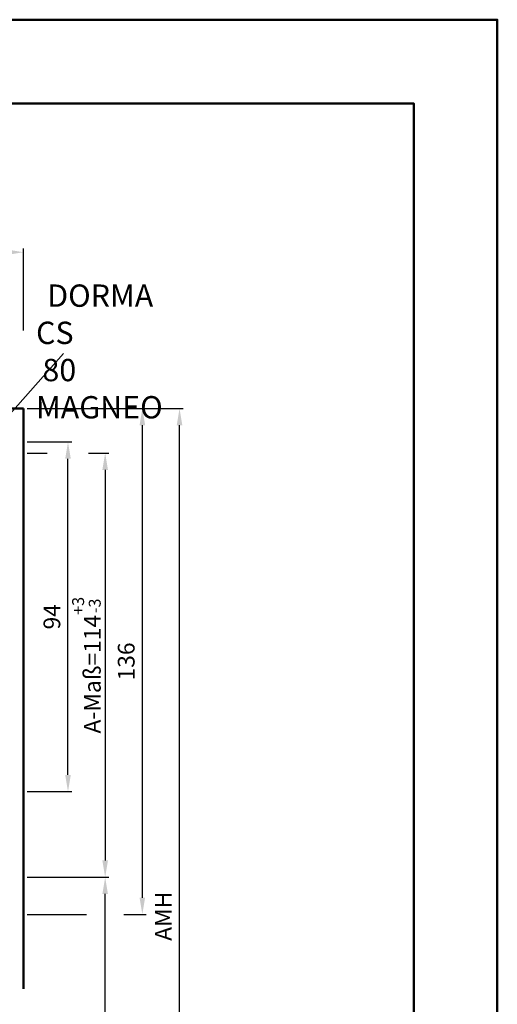
# Model space of a CAD drawing. Units: millimetres. Extents: x 0 to 1890, y -139 to 1336.
# Drawn here: x 1762 to 1890, y 1072 to 1336 of the extents above; entities that cross this region are included whole.
import ezdxf

# ---------------------------------------------------------------- set-up
doc = ezdxf.new("R2010")
doc.units = ezdxf.units.MM
for name, color, linetype, lineweight in [('AM_0', 7, 'Continuous', 50), ('AM_1', 14, 'Continuous', 50), ('AM_4', 3, 'Continuous', 25), ('AM_5', 3, 'Continuous', 25), ('AM_6', 2, 'Continuous', 35), ('AM_BOR', 7, 'Continuous', 50)]:
    doc.layers.add(name, color=color, linetype=linetype, lineweight=lineweight)
doc.layers.add('AM_12', color=7, linetype='Continuous', lineweight=50, plot=False)
doc.styles.get("Standard").update_dxf_attribs({"font": 'isocp.shx'})
doc.dimstyles.new('AM_DIN$0', dxfattribs={"dimtxt": 4.5, "dimasz": 4.5, "dimexe": 1, "dimexo": 1, "dimgap": 1.5, "dimtad": 1, "dimdec": 1, "dimdsep": 46, "dimtxsty": 'Standard', "dimcen": 0, "dimclrd": 256, "dimclre": 256, "dimclrt": 2, "dimadec": 0, "dimazin": 2, "dimtp": 0.1, "dimtm": 0.1, "dimtfac": 0.71, "dimtdec": 1, "dimtmove": 0, "dimatfit": 3, "dimfxl": 0, "dimlwd": -1, "dimlwe": -1, "dimarcsym": 0})

# ---------------------------------------------------------------- blocks, each defined once
blk = doc.blocks.new('*D58')
at = {"layer": 'AM_5', "linetype": 'ByBlock'}
for p, q in [((1763.5, 1232), (1795.5, 1232)), ((1794.5, 1100.5), (1794.5, 1227.5)), ((1763.5, 1096), (1779.4375, 1096)), ((1789.5625, 1096), (1795.5, 1096))]:
    blk.add_line(p, q, dxfattribs=at)
at = {"layer": 'AM_5'}
for points in [[(1793.75, 1227.5), (1795.25, 1227.5), (1794.5, 1232)], [(1793.75, 1100.5), (1795.25, 1100.5), (1794.5, 1096)]]:
    blk.add_solid(points, dxfattribs=at)
at = {"layer": 'Defpoints', "color": 0}
for p in [(1762.5, 1232), (1794.5, 1232), (1762.5, 1096)]:
    blk.add_point(p, dxfattribs=at)
at = {"layer": 'AM_5', "color": 2, "insert": (1790.75, 1164), "char_height": 4.5, "attachment_point": 5, "rotation": 90}
blk.add_mtext('136', dxfattribs=at)
blk = doc.blocks.new('*D59')
at = {"layer": 'AM_5', "linetype": 'ByBlock'}
for p, q in [((1763.5, 1106), (1785.5, 1106)), ((1784.5, 970.5), (1784.5, 1101.5)), ((1763.5, 966), (1785.5, 966))]:
    blk.add_line(p, q, dxfattribs=at)
at = {"layer": 'AM_5'}
for points in [[(1783.75, 1101.5), (1785.25, 1101.5), (1784.5, 1106)], [(1783.75, 970.5), (1785.25, 970.5), (1784.5, 966)]]:
    blk.add_solid(points, dxfattribs=at)
at = {"layer": 'Defpoints', "color": 0}
for p in [(1762.5, 1106), (1784.5, 1106), (1762.5, 966)]:
    blk.add_point(p, dxfattribs=at)
at = {"layer": 'AM_5', "color": 2, "insert": (1780.75, 1036), "char_height": 4.5, "attachment_point": 5, "rotation": 90}
blk.add_mtext('TAH', dxfattribs=at)
blk = doc.blocks.new('*D9')
at = {"layer": 'AM_5', "linetype": 'ByBlock'}
for p, q in [((1763.5, 1223), (1775.5, 1223)), ((1774.5, 1133.5), (1774.5, 1218.5)), ((1763.5, 1129), (1775.5, 1129))]:
    blk.add_line(p, q, dxfattribs=at)
at = {"layer": 'AM_5'}
for points in [[(1773.75, 1218.5), (1775.25, 1218.5), (1774.5, 1223)], [(1773.75, 1133.5), (1775.25, 1133.5), (1774.5, 1129)]]:
    blk.add_solid(points, dxfattribs=at)
at = {"layer": 'Defpoints', "color": 0}
for p in [(1762.5, 1223), (1774.5, 1223), (1762.5, 1129)]:
    blk.add_point(p, dxfattribs=at)
at = {"layer": 'AM_5', "color": 2, "insert": (1770.75, 1176), "char_height": 4.5, "attachment_point": 5, "rotation": 90}
blk.add_mtext('94', dxfattribs=at)
blk = doc.blocks.new('*D61')
at = {"layer": 'AM_5', "linetype": 'ByBlock'}
for p, q in [((1694.5, 1253), (1694.5, 1275)), ((1758, 1274), (1699, 1274)), ((1762.5, 1253), (1762.5, 1275))]:
    blk.add_line(p, q, dxfattribs=at)
at = {"layer": 'AM_5'}
for points in [[(1699, 1274.75), (1699, 1273.25), (1694.5, 1274)], [(1758, 1274.75), (1758, 1273.25), (1762.5, 1274)]]:
    blk.add_solid(points, dxfattribs=at)
at = {"layer": 'Defpoints', "color": 0}
for p in [(1694.5, 1274), (1694.5, 1252), (1762.5, 1252)]:
    blk.add_point(p, dxfattribs=at)
at = {"layer": 'AM_5', "color": 2, "insert": (1728.5, 1277.75), "char_height": 4.5, "attachment_point": 5}
blk.add_mtext('68', dxfattribs=at)
blk = doc.blocks.new('*D53')
at = {"layer": 'AM_5', "linetype": 'ByBlock'}
for p, q in [((1763.5, 1232), (1805.5, 1232)), ((1804.5, 963.5), (1804.5, 1227.5)), ((1763.5, 959), (1805.5, 959))]:
    blk.add_line(p, q, dxfattribs=at)
at = {"layer": 'AM_5'}
for points in [[(1803.75, 1227.5), (1805.25, 1227.5), (1804.5, 1232)], [(1803.75, 963.5), (1805.25, 963.5), (1804.5, 959)]]:
    blk.add_solid(points, dxfattribs=at)
at = {"layer": 'Defpoints', "color": 0}
for p in [(1762.5, 1232), (1804.5, 1232), (1762.5, 959)]:
    blk.add_point(p, dxfattribs=at)
at = {"layer": 'AM_5', "color": 2, "insert": (1800.75, 1095.5), "char_height": 4.5, "attachment_point": 5, "rotation": 90}
blk.add_mtext('AMH', dxfattribs=at)
blk = doc.blocks.new('*D170')
at = {"layer": 'AM_5', "linetype": 'ByBlock'}
for p, q in [((1763.5, 1220), (1768.94, 1220)), ((1780.06, 1220), (1785.5, 1220)), ((1784.5, 1215.5), (1784.5, 1110.5)), ((1763.5, 1106), (1785.5, 1106))]:
    blk.add_line(p, q, dxfattribs=at)
at = {"layer": 'AM_5'}
for points in [[(1783.75, 1215.5), (1785.25, 1215.5), (1784.5, 1220)], [(1783.75, 1110.5), (1785.25, 1110.5), (1784.5, 1106)]]:
    blk.add_solid(points, dxfattribs=at)
at = {"layer": 'Defpoints', "color": 0}
for p in [(1762.5, 1220), (1762.5, 1106), (1784.5, 1106)]:
    blk.add_point(p, dxfattribs=at)
at = {"layer": 'AM_5', "color": 2, "insert": (1779.46, 1163), "char_height": 4.5, "attachment_point": 5, "rotation": 90}
blk.add_mtext('A-Maß=114{}{\\H0.71x;\\C3;\\S+3^ -3;}', dxfattribs=at)
blk = doc.blocks.new('DIN_A3_BOS')
at = {"layer": 'AM_12'}
blk.add_lwpolyline([(0, 0), (420, 0), (420, 297), (0, 297)], close=True, dxfattribs=at)
at = {"layer": 'AM_BOR'}
blk.add_lwpolyline([(20, 10), (410, 10), (410, 287), (20, 287)], close=True, dxfattribs=at)

msp = doc.modelspace()

# ---------------------------------------------------------------- linework, layer by layer
at = {"layer": 'AM_0'}
msp.add_line((1890, 1334), (1890, 1334), dxfattribs=at)
msp.add_line((1890, 1334), (1890, 1334), dxfattribs=at)
at = {"layer": 'AM_1'}
for q in [(1758, 1232), (1762.5, 1076)]:
    msp.add_line((1762.5, 1232), q, dxfattribs=at)
at = {"layer": 'AM_4'}
msp.add_line((1747.5, 1217.731), (1773.281, 1246.75), dxfattribs=at)

# ---------------------------------------------------------------- block references
at = {"layer": 'AM_0', "lineweight": 0, "xscale": 2.25, "yscale": 2.25, "zscale": 2.25}
msp.add_blockref('DIN_A3_BOS', (945, 668.25), dxfattribs=at)

# ---------------------------------------------------------------- texts
at = {"layer": 'AM_6', "insert": (1765.909, 1265.329), "char_height": 6, "width": 42.89645, "attachment_point": 1}
msp.add_mtext('{\\W1.637251; }DORMA CS \\P{\\W0.936759; }80 MAGNEO', dxfattribs=at)

# ---------------------------------------------------------------- dimensions: what is measured, and where the dimension line sits
at = {"layer": 'AM_5'}
for base, p1, p2, angle, picture, middle in [((1694.5, 1274), (1762.5, 1252), (1694.5, 1252), 180, '*D61', (1728.5, 1277.75)), ((1774.5, 1223), (1762.5, 1129), (1762.5, 1223), 90, '*D9', (1770.75, 1176))]:
    dim = msp.add_linear_dim(base=base, p1=p1, p2=p2, angle=angle, dimstyle='AM_DIN$0', override={"dimpost": ''}, dxfattribs=at)
    dim.commit()
    dim.dimension.update_dxf_attribs({"geometry": picture, "text_midpoint": middle})
dim = msp.add_linear_dim(base=(1794.5, 1232), p1=(1762.5, 1096), p2=(1762.5, 1232), angle=90, dimstyle='AM_DIN$0', dxfattribs=at)
dim.commit()
dim.dimension.update_dxf_attribs({"geometry": '*D58', "text_midpoint": (1790.75, 1164)})
for base, p1, p2, text, picture, middle in [((1804.5, 1232), (1762.5, 959), (1762.5, 1232), 'AMH', '*D53', (1800.75, 1095.5)), ((1784.5, 1106), (1762.5, 966), (1762.5, 1106), 'TAH', '*D59', (1780.75, 1036))]:
    dim = msp.add_linear_dim(base=base, p1=p1, p2=p2, angle=90, text=text, dimstyle='AM_DIN$0', dxfattribs=at)
    dim.commit()
    dim.dimension.update_dxf_attribs({"geometry": picture, "text_midpoint": middle})
dim = msp.add_linear_dim(base=(1784.5, 1106), p1=(1762.5, 1220), p2=(1762.5, 1106), angle=270, text='A-Maß=<>{}{\\H0.71x;\\C3;\\S+3^ -3;}', dimstyle='AM_DIN$0', override={"dimtp": 3, "dimtm": 3, "dimtdec": 1, "dimtzin": 8}, dxfattribs=at)
dim.commit()
dim.dimension.update_dxf_attribs({"geometry": '*D170', "text_midpoint": (1779.46, 1163)})

doc.saveas('drawing.dxf')
